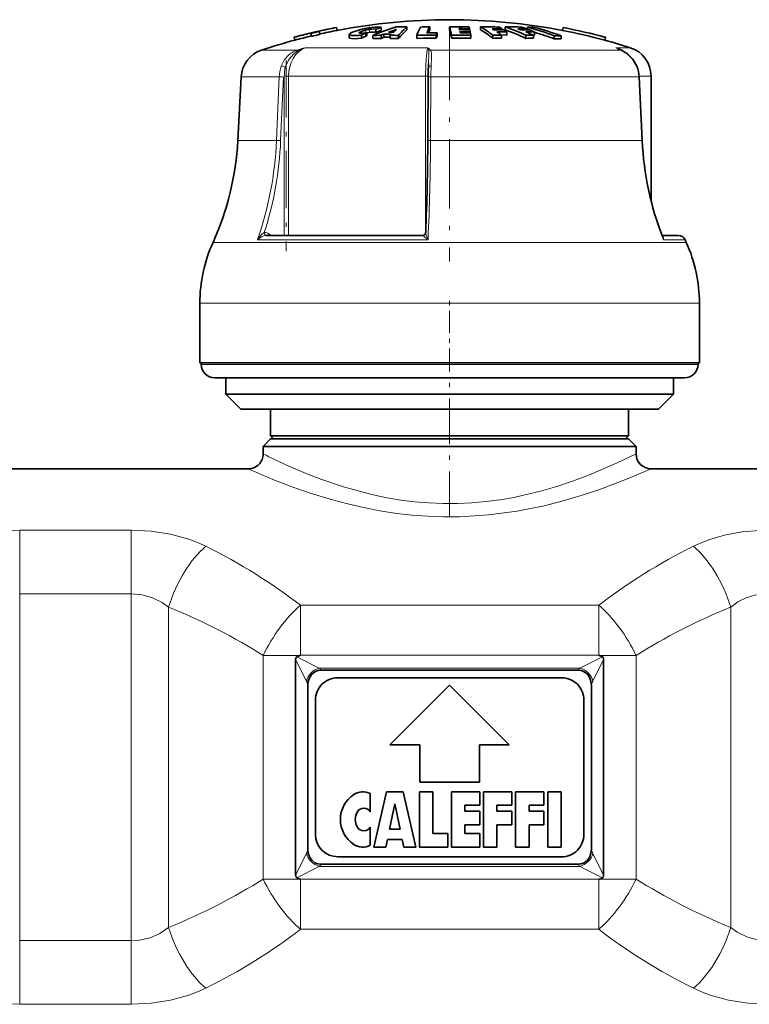
# Model space of a CAD drawing. Extents: x 0 to 420, y 0 to 297.
# Drawn here: x 166 to 182, y 174 to 196 of the extents above; entities that cross this region are included whole.
import ezdxf

# ---------------------------------------------------------------- set-up
doc = ezdxf.new("R2010")
doc.units = 0
doc.linetypes.add('DASHDOT', pattern=[18.5, 12, -3, 0.5, -3])

msp = doc.modelspace()

# ---------------------------------------------------------------- linework, layer by layer
at = {"color": 7, "lineweight": 35}
for p, q in [((172.28331, 195.546616), (172.281265, 195.555206)), ((172.281265, 195.555206), (172.296219, 195.490234)), ((172.28331, 195.546616), (172.298279, 195.481598)), ((172.471008, 195.598938), (172.485977, 195.533966)), ((172.472946, 195.590271), (172.471008, 195.598938)), ((172.472946, 195.590271), (172.487915, 195.525238)), ((172.855927, 195.679169), (172.856003, 195.678818)), ((172.856003, 195.678818), (172.870956, 195.6138)), ((172.888535, 195.617538), (172.870499, 195.615845)), ((172.870895, 195.614166), (172.870956, 195.6138)), ((173.532822, 195.491653), (173.532822, 195.560165)), ((173.738174, 195.569778), (173.738174, 195.637878)), ((173.857941, 195.61084), (173.857941, 195.678726)), ((174.139603, 195.574493), (174.018631, 195.57312)), ((174.431351, 195.623917), (174.431351, 195.691742)), ((174.940292, 195.626068), (174.933884, 195.614471)), ((174.940292, 195.626068), (174.940292, 195.693893)), ((175.083664, 195.510254), (175.104965, 195.560135)), ((175.104965, 195.491623), (175.104965, 195.560135)), ((175.381744, 195.626175), (175.381744, 195.693985)), ((175.595901, 195.654968), (175.662979, 195.654419)), ((175.595901, 195.654968), (175.601974, 195.63092)), ((175.601974, 195.63092), (175.675156, 195.63031)), ((175.696503, 195.58551), (175.612656, 195.586243)), ((175.612656, 195.586243), (175.618744, 195.559204)), ((175.708694, 195.558411), (175.618744, 195.559204)), ((175.641647, 195.694031), (175.817795, 195.691132)), ((175.828461, 195.651627), (175.662979, 195.654419)), ((175.834549, 195.627579), (175.675156, 195.63031)), ((175.8452, 195.582886), (175.696503, 195.58551)), ((175.708694, 195.558411), (175.851303, 195.555847)), ((175.828461, 195.651627), (175.817795, 195.691132)), ((175.828461, 195.627716), (175.828461, 195.651627)), ((175.8452, 195.582886), (175.834549, 195.627579)), ((175.8452, 195.556), (175.8452, 195.582886)), ((175.861969, 195.50589), (175.851303, 195.555847)), ((176.078537, 195.623932), (176.078537, 195.691772)), ((176.375458, 195.628098), (176.33754, 195.652252)), ((176.557724, 195.625366), (176.557724, 195.648605)), ((176.629745, 195.623932), (176.629745, 195.691772)), ((176.661972, 195.511124), (176.661972, 195.579529)), ((176.911636, 195.652252), (176.975052, 195.628098)), ((177.106918, 195.626083), (177.106918, 195.648605)), ((177.127182, 195.62561), (177.127182, 195.683762)), ((177.281326, 195.511124), (177.281326, 195.579529)), ((177.882339, 195.617538), (177.906509, 195.61525)), ((177.920883, 195.677643), (177.905899, 195.61264)), ((177.90596, 195.613007), (177.905899, 195.61264)), ((177.920944, 195.678024), (177.920883, 195.677643)), ((171.90773, 195.460571), (171.907639, 195.460907)), ((171.90773, 195.460571), (171.922699, 195.395554)), ((171.922699, 195.395554), (171.922607, 195.395905)), ((172.298279, 195.481598), (172.296219, 195.490234)), ((172.487915, 195.525238), (172.485977, 195.533966)), ((173.141251, 195.522308), (173.141251, 195.453583)), ((173.413055, 195.441498), (173.413055, 195.510284)), ((173.665634, 195.432266), (173.665634, 195.501099)), ((173.854904, 195.505142), (173.918655, 195.530884)), ((173.854904, 195.43634), (173.854904, 195.505142)), ((173.854904, 195.43634), (173.918655, 195.462219)), ((174.079178, 195.531372), (173.918655, 195.530884)), ((173.918655, 195.462219), (173.918655, 195.530884)), ((173.918655, 195.462219), (174.056808, 195.462799)), ((174.056793, 195.505768), (174.079178, 195.531372)), ((174.056793, 195.436951), (174.056793, 195.505768)), ((174.246063, 195.434052), (174.246063, 195.502869)), ((174.649399, 195.435516), (174.649399, 195.504333)), ((174.649399, 195.435516), (174.792816, 195.439117)), ((175.083664, 195.441467), (175.083664, 195.510254)), ((175.083664, 195.441467), (175.104965, 195.491623)), ((175.425919, 195.440002), (175.425919, 195.508789)), ((175.861969, 195.50589), (175.730011, 195.508316)), ((175.861969, 195.437088), (175.861969, 195.50589)), ((176.353378, 195.436905), (176.353378, 195.505707)), ((176.661972, 195.511124), (176.53569, 195.513748)), ((176.546051, 195.437103), (176.546051, 195.505905)), ((177.089523, 195.436905), (177.089523, 195.505707)), ((177.246994, 195.51207), (177.281326, 195.511124)), ((177.260422, 195.437103), (177.260422, 195.505905)), ((177.724136, 195.425812), (177.724136, 195.494675)), ((177.87851, 195.424683), (177.87851, 195.493546)), ((178.868851, 195.459015), (178.853851, 195.394012)), ((178.853958, 195.394379), (178.853851, 195.394012)), ((178.868942, 195.459381), (178.868851, 195.459015)), ((179.138748, 195.211426), (179.229767, 195.170853)), ((174.914322, 194.870972), (174.91069, 194.793518)), ((170.725693, 194.57547), (170.65123, 193.15448)), ((174.897232, 193.151352), (174.905014, 194.572357)), ((179.62056, 194.57518), (179.688583, 193.154175)), ((179.885452, 191.815247), (179.885452, 194.592773)), ((171.291534, 191.035034), (174.785126, 191.035034)), ((180.494675, 191.035034), (180.130814, 191.035034)), ((180.130829, 191.035034), (180.494675, 191.035034)), ((180.647232, 190.935486), (180.673019, 190.877655)), ((169.802124, 188.186752), (169.802124, 189.520081)), ((180.968781, 188.186752), (180.968781, 189.520081)), ((178.559738, 188.186752), (169.802124, 188.186752)), ((169.835449, 188.153412), (169.835449, 188.186752)), ((180.968781, 188.186752), (178.559738, 188.186752)), ((180.935455, 188.153412), (180.935455, 188.186752)), ((170.778152, 187.853424), (170.135452, 187.853424)), ((170.385452, 187.486755), (170.385452, 187.853424)), ((180.635452, 187.853424), (170.778152, 187.853424)), ((180.385452, 187.486755), (180.385452, 187.853424)), ((170.998062, 187.486755), (170.385452, 187.486755)), ((170.718781, 187.153412), (170.385452, 187.486755)), ((180.385452, 187.486755), (170.998062, 187.486755)), ((180.052109, 187.153412), (180.385452, 187.486755)), ((171.290573, 187.153412), (170.718781, 187.153412)), ((180.052109, 187.153412), (171.290573, 187.153412)), ((171.385452, 186.553421), (171.385452, 187.153412)), ((179.385452, 186.553421), (179.385452, 187.153412)), ((171.875549, 186.553421), (171.385452, 186.553421)), ((171.452118, 186.486755), (171.385452, 186.553421)), ((179.385452, 186.553421), (171.875549, 186.553421)), ((179.318771, 186.486755), (179.385452, 186.553421)), ((171.385452, 186.486755), (171.218781, 186.320084)), ((171.728867, 186.320084), (171.218781, 186.320084)), ((171.218781, 186.153412), (171.218781, 186.320084)), ((171.875122, 186.486755), (171.385452, 186.486755)), ((179.552109, 186.320084), (171.728867, 186.320084)), ((179.385452, 186.486755), (171.875122, 186.486755)), ((179.385452, 186.486755), (179.552109, 186.320084)), ((179.552109, 186.153412), (179.552109, 186.320084)), ((163.218781, 185.820084), (170.885452, 185.820084)), ((179.885452, 185.820084), (187.552109, 185.820084)), ((171.944199, 176.746292), (171.944199, 181.560547)), ((172.038376, 181.650726), (171.969681, 181.620056)), ((178.732513, 181.650726), (178.801224, 181.620056)), ((178.826706, 176.746292), (178.826706, 181.560547)), ((172.514053, 181.320084), (178.256851, 181.320084)), ((177.885452, 181.153412), (172.885452, 181.153412)), ((172.218781, 177.323547), (172.218781, 180.983307)), ((175.385452, 180.986755), (174.052109, 179.653412)), ((176.718781, 179.653412), (175.385452, 180.986755)), ((178.552109, 177.323547), (178.552109, 180.983307)), ((172.385452, 180.653412), (172.385452, 177.653412)), ((178.385452, 177.653412), (178.385452, 180.653412)), ((174.052109, 179.653412), (174.718781, 179.653412)), ((174.718781, 179.653412), (174.718781, 178.820084)), ((176.052109, 179.653412), (176.718781, 179.653412)), ((176.052109, 178.820084), (176.052109, 179.653412)), ((174.718781, 178.820084), (176.052109, 178.820084)), ((173.610443, 178.563782), (173.610443, 178.160095)), ((173.693771, 177.370087), (173.977127, 178.603424)), ((173.977127, 178.603424), (174.343781, 178.603424)), ((174.343781, 178.603424), (174.627121, 177.370087)), ((174.710464, 178.603424), (175.010452, 178.603424)), ((174.710464, 177.370087), (174.710464, 178.603424)), ((175.010452, 178.603424), (175.010452, 177.67009)), ((175.427109, 178.603424), (176.060455, 178.603424)), ((175.427109, 178.603424), (175.427109, 177.370087)), ((176.060455, 178.603424), (176.060455, 178.303421)), ((176.143784, 178.603424), (176.143784, 177.370087)), ((176.143784, 178.603424), (176.777115, 178.603424)), ((176.777115, 178.603424), (176.777115, 178.303421)), ((176.860443, 178.603424), (177.49379, 178.603424)), ((176.860443, 178.603424), (176.860443, 177.370087)), ((177.49379, 178.303421), (177.49379, 178.603424)), ((177.577118, 178.603424), (177.877121, 178.603424)), ((177.577118, 177.370087), (177.577118, 178.603424)), ((177.877121, 177.370087), (177.877121, 178.603424)), ((174.043198, 177.770081), (174.160446, 178.336761)), ((174.277695, 177.770081), (174.160446, 178.336761)), ((175.727127, 178.303421), (176.060455, 178.303421)), ((175.727127, 178.17009), (175.727127, 178.303421)), ((175.727127, 178.17009), (176.060455, 178.17009)), ((176.060455, 178.17009), (176.060455, 177.870087)), ((176.443771, 178.303421), (176.777115, 178.303421)), ((176.443771, 178.303421), (176.443771, 178.17009)), ((176.443771, 178.17009), (176.777115, 178.17009)), ((176.777115, 177.870087), (176.777115, 178.17009)), ((177.160446, 178.303421), (177.49379, 178.303421)), ((177.160446, 178.17009), (177.160446, 178.303421)), ((177.49379, 178.17009), (177.160446, 178.17009)), ((177.49379, 177.870087), (177.49379, 178.17009)), ((173.610443, 177.813416), (173.610443, 177.409729)), ((174.043198, 177.770081), (174.277695, 177.770081)), ((175.727127, 177.870087), (176.060455, 177.870087)), ((175.727127, 177.67009), (175.727127, 177.870087)), ((176.443771, 177.870087), (176.777115, 177.870087)), ((176.443771, 177.370087), (176.443771, 177.870087)), ((177.160446, 177.870087), (177.49379, 177.870087)), ((177.160446, 177.370087), (177.160446, 177.870087)), ((173.960464, 177.370087), (173.994919, 177.536743)), ((174.325958, 177.536743), (173.994919, 177.536743)), ((174.360443, 177.370087), (174.325958, 177.536743)), ((175.010452, 177.67009), (175.343781, 177.67009)), ((175.343781, 177.370087), (175.343781, 177.67009)), ((175.727127, 177.67009), (176.060455, 177.67009)), ((176.060455, 177.370087), (176.060455, 177.67009)), ((173.693771, 177.370087), (173.960464, 177.370087)), ((174.360443, 177.370087), (174.627121, 177.370087)), ((174.710464, 177.370087), (175.343781, 177.370087)), ((175.427109, 177.370087), (176.060455, 177.370087)), ((176.143784, 177.370087), (176.443771, 177.370087)), ((176.860443, 177.370087), (177.160446, 177.370087)), ((177.577118, 177.370087), (177.877121, 177.370087)), ((172.885452, 177.153412), (177.885452, 177.153412)), ((172.514053, 176.986755), (178.256851, 176.986755)), ((172.038376, 176.656113), (171.969681, 176.686783)), ((178.732513, 176.656113), (178.801224, 176.686783))]:
    msp.add_line(p, q, dxfattribs=at)
at = {"color": 7, "lineweight": 13}
for p, q in [((173.368607, 195.555328), (173.368607, 195.568573)), ((173.516342, 195.556335), (173.516342, 195.624512)), ((171.977905, 195.173248), (171.181244, 195.173248)), ((174.897751, 195.22818), (172.160431, 195.22818)), ((177.775681, 195.173248), (174.956635, 195.173248)), ((179.221832, 195.173248), (177.775681, 195.173248)), ((179.221832, 195.173248), (179.098175, 195.22818)), ((179.420547, 195.22818), (179.098175, 195.22818)), ((179.138565, 195.211517), (179.098175, 195.22818)), ((179.229568, 195.170975), (179.221832, 195.173248)), ((171.576279, 194.57547), (170.725693, 194.57547)), ((171.516037, 193.15448), (171.576279, 194.57547)), ((171.609634, 193.150986), (171.669876, 194.571991)), ((171.69133, 194.592773), (171.783875, 194.592773)), ((171.69133, 191.035034), (171.69133, 194.571991)), ((174.849777, 194.592773), (171.783875, 194.592773)), ((171.783875, 191.035034), (171.783875, 194.592773)), ((174.849777, 194.592773), (174.849777, 191.098404)), ((174.849777, 194.592773), (174.905167, 194.592773)), ((174.965683, 194.57547), (174.957901, 193.15448)), ((178.034653, 194.57547), (174.965683, 194.57547)), ((179.614395, 194.57547), (178.034653, 194.57547)), ((179.682449, 193.15448), (179.614395, 194.57547)), ((179.62056, 194.57518), (179.614395, 194.57547)), ((179.885452, 194.592773), (179.61937, 194.592773)), ((171.516037, 193.15448), (170.65123, 193.15448)), ((178.076996, 193.15448), (174.957901, 193.15448)), ((179.682449, 193.15448), (178.076996, 193.15448)), ((179.688583, 193.154175), (179.682449, 193.15448)), ((174.902573, 190.935486), (171.089279, 190.935486)), ((171.285477, 191.034866), (171.291534, 191.035034)), ((171.396362, 191.035034), (171.346756, 191.070435)), ((174.784393, 191.034866), (174.785126, 191.035034)), ((180.647232, 190.935486), (180.164505, 190.935486)), ((178.391586, 190.877655), (170.097885, 190.877655)), ((180.673019, 190.877655), (178.391586, 190.877655)), ((178.559738, 189.520081), (169.802124, 189.520081)), ((180.968781, 189.520081), (178.559738, 189.520081)), ((170.514877, 188.153412), (169.835449, 188.153412)), ((180.935455, 188.153412), (170.514877, 188.153412)), ((168.272202, 184.449066), (165.777908, 184.449066)), ((165.777908, 184.449066), (165.777908, 183.027222)), ((168.272202, 184.449066), (168.272202, 183.027222)), ((168.272202, 183.027222), (165.777908, 183.027222)), ((165.777908, 183.027222), (165.777908, 175.279617)), ((168.272202, 183.027222), (168.272202, 175.279617)), ((169.105545, 182.732208), (169.105545, 175.574631)), ((178.718781, 182.773331), (172.052109, 182.773331)), ((172.052109, 182.773331), (172.052109, 181.656876)), ((178.718781, 182.773331), (178.718781, 181.656876)), ((181.665375, 182.732208), (181.665375, 175.574631)), ((172.038406, 181.650726), (171.218781, 181.650726)), ((171.218781, 176.656113), (171.218781, 181.650726)), ((171.944199, 181.560547), (172.184708, 181.079529)), ((171.969681, 181.620056), (172.473389, 181.368195)), ((178.718781, 181.656876), (172.052109, 181.656876)), ((172.052109, 181.656876), (172.052109, 181.654968)), ((178.297516, 181.368195), (178.801224, 181.620056)), ((178.586197, 181.079529), (178.826706, 181.560547)), ((178.718781, 181.656876), (178.718781, 181.654968)), ((179.552109, 181.650726), (178.732513, 181.650726)), ((179.552109, 176.656097), (179.552109, 181.650726)), ((172.473389, 181.368195), (178.297516, 181.368195)), ((172.184708, 177.22731), (171.944199, 176.746292)), ((178.586197, 177.22731), (178.826706, 176.746292)), ((172.473389, 176.938644), (171.969681, 176.686783)), ((172.473389, 176.938644), (178.297516, 176.938644)), ((178.297516, 176.938644), (178.801224, 176.686783)), ((172.038406, 176.656113), (171.218781, 176.656113)), ((172.052109, 176.649963), (172.052109, 176.651855)), ((172.052109, 175.533508), (172.052109, 176.649963)), ((172.052109, 176.649963), (178.718781, 176.649963)), ((178.718781, 176.649963), (178.718781, 176.651855)), ((178.718781, 175.533508), (178.718781, 176.649963)), ((179.552109, 176.656113), (178.732513, 176.656113)), ((172.052109, 175.533508), (178.718781, 175.533508)), ((165.777908, 175.279617), (168.272202, 175.279617)), ((165.777908, 173.857773), (165.777908, 175.279617)), ((168.272202, 173.857773), (168.272202, 175.279617)), ((165.777908, 173.857773), (168.272202, 173.857773))]:
    msp.add_line(p, q, dxfattribs=at)
at = {"color": 7, "linetype": 'DASHDOT', "lineweight": 13, "ltscale": 0.002308}
msp.add_line((173.508408, 195.576263), (173.508408, 195.483963), dxfattribs=at)
at = {"color": 7, "linetype": 'DASHDOT', "lineweight": 13, "ltscale": 0.002432}
msp.add_line((173.585785, 195.700012), (173.585785, 195.602722), dxfattribs=at)
at = {"color": 7, "linetype": 'DASHDOT', "lineweight": 13, "ltscale": 0.002761}
msp.add_line((173.594986, 195.657562), (173.594986, 195.547134), dxfattribs=at)
at = {"color": 7, "linetype": 'DASHDOT', "lineweight": 13, "ltscale": 0.128867}
msp.add_line((175.385452, 195.602798), (175.385452, 190.448105), dxfattribs=at)
at = {"color": 7, "linetype": 'DASHDOT', "lineweight": 13, "ltscale": 0.106738}
msp.add_line((171.730515, 194.948578), (171.730515, 190.679077), dxfattribs=at)
at = {"color": 7, "linetype": 'DASHDOT', "lineweight": 13, "ltscale": 0.041}
msp.add_line((175.385452, 188.016754), (175.385452, 189.656754), dxfattribs=at)
at = {"color": 7, "linetype": 'DASHDOT', "lineweight": 13, "ltscale": 0.084731}
msp.add_line((175.385452, 184.746628), (175.385452, 188.135864), dxfattribs=at)
at = {"color": 7, "lineweight": 35}
for points in [[(173.144211, 195.530228), (173.194092, 195.566711), (173.404709, 195.636627), (173.456131, 195.648376)], [(173.414444, 195.548935), (173.382401, 195.551254), (173.371353, 195.554108), (173.366302, 195.556763), (173.36467, 195.55838), (173.363678, 195.561234)], [(173.368607, 195.568573), (173.381622, 195.577423), (173.516342, 195.624512)], [(173.812042, 195.684784), (173.713181, 195.683731), (173.570145, 195.668793), (173.456131, 195.648376)], [(173.738174, 195.569778), (173.73204, 195.573242), (173.712128, 195.577057), (173.615097, 195.573608), (173.532822, 195.560165)], [(173.738174, 195.637878), (173.735519, 195.639801), (173.727554, 195.64267), (173.689041, 195.646149)], [(173.286636, 195.498428), (173.194443, 195.499893), (173.16275, 195.505661), (173.148483, 195.511673), (173.143967, 195.515457), (173.141953, 195.518677), (173.141251, 195.522278)], [(173.413055, 195.441498), (173.257477, 195.428741), (173.194336, 195.431107), (173.154617, 195.439728), (173.146347, 195.444489), (173.143539, 195.447311), (173.141251, 195.453583)], [(179.566483, 194.81604), (179.476547, 194.972427), (179.358231, 195.093155), (179.229568, 195.170975)], [(171.969681, 181.620056), (171.957748, 181.611511), (171.945526, 181.58139), (171.944199, 181.560547)], [(178.801224, 181.620056), (178.813156, 181.611511), (178.825363, 181.58139), (178.826706, 181.560547)], [(172.514053, 181.320084), (172.443329, 181.312027), (172.376053, 181.287079), (172.303543, 181.231537), (172.251938, 181.15271), (172.226944, 181.072266), (172.218781, 180.983307)], [(178.256851, 181.320084), (178.327591, 181.312027), (178.394852, 181.287079), (178.467361, 181.231537), (178.518967, 181.15271), (178.543961, 181.072266), (178.552109, 180.983307)], [(172.514053, 176.986755), (172.443329, 176.994812), (172.376053, 177.01976), (172.303543, 177.075287), (172.251938, 177.154129), (172.226944, 177.234589), (172.218781, 177.323547)], [(178.256851, 176.986755), (178.327591, 176.994812), (178.394852, 177.01976), (178.467361, 177.075287), (178.518967, 177.154129), (178.543961, 177.234589), (178.552109, 177.323547)], [(171.969681, 176.686783), (171.957748, 176.695328), (171.945526, 176.725449), (171.944199, 176.746292)], [(178.801224, 176.686783), (178.813156, 176.695328), (178.825363, 176.725449), (178.826706, 176.746292)]]:
    msp.add_lwpolyline(points, dxfattribs=at)
at = {"color": 7, "lineweight": 13}
for points in [[(171.624512, 194.818039), (171.697754, 194.96051), (171.802658, 195.076508), (171.885345, 195.133087), (171.977905, 195.173248)], [(171.713257, 194.790283), (171.781662, 194.947449), (171.885422, 195.077026), (171.993011, 195.154953)], [(174.897751, 195.22818), (174.886688, 195.183441), (174.869049, 195.055328), (174.854462, 194.83403), (174.849777, 194.592773)], [(174.914322, 194.870972), (174.921646, 195.093399), (174.917145, 195.154953)], [(174.971832, 194.817932), (174.97963, 195.023041), (174.976944, 195.107452), (174.966476, 195.154938), (174.956635, 195.173248)], [(179.560043, 194.817932), (179.466843, 194.978821), (179.338165, 195.105713), (179.221832, 195.173248)], [(171.713257, 194.790283), (171.652496, 194.814011), (171.624512, 194.818039)], [(174.971832, 194.818039), (174.936432, 194.813721), (174.922165, 194.807983), (174.913681, 194.800995), (174.91069, 194.793518)], [(174.965683, 194.57547), (174.91098, 194.573761), (174.905716, 194.572845), (174.905228, 194.572632), (174.905014, 194.572357)], [(174.957901, 193.15448), (174.903214, 193.152756), (174.897934, 193.151855), (174.897446, 193.151627), (174.897232, 193.151352)], [(171.243912, 191.101471), (171.191116, 191.063782), (171.135849, 191.003143), (171.089279, 190.935486)], [(171.285629, 191.034882), (171.250137, 191.028839), (171.180374, 191.000824), (171.08934, 190.935486)], [(171.243912, 191.101471), (171.253006, 191.061905), (171.268295, 191.041443), (171.280716, 191.035355), (171.285477, 191.034866)], [(174.784409, 191.034882), (174.784164, 191.034546), (174.7845, 191.033417), (174.785843, 191.031738), (174.790787, 191.027069), (174.868484, 190.964828), (174.902573, 190.935486)], [(174.849747, 191.09729), (174.85173, 191.081497), (174.862869, 191.043411), (174.902573, 190.935486)], [(180.137863, 191.017303), (180.154526, 190.997086), (180.163055, 190.972534), (180.164505, 190.935486)], [(171.728867, 185.909607), (172.233383, 185.69455), (172.529251, 185.581253), (173.015945, 185.416656), (173.6138, 185.253464), (173.947968, 185.181824), (174.291656, 185.123291), (174.603043, 185.083755), (174.918732, 185.056961), (175.238297, 185.04361), (175.558578, 185.044174), (175.879471, 185.058746), (176.197601, 185.086975), (176.51268, 185.128326), (176.821686, 185.18161), (177.414948, 185.318436), (177.78334, 185.425491), (178.13028, 185.541153), (178.510666, 185.683853), (179.13237, 185.950897), (179.552109, 186.153412)], [(171.436325, 185.584671), (171.818451, 185.436325), (172.267273, 185.278656), (172.768387, 185.124939), (173.107895, 185.034821), (173.462173, 184.953278), (173.828781, 184.882736), (174.205353, 184.825333), (174.549698, 184.786438), (174.898514, 184.760483), (175.250015, 184.748154), (175.602325, 184.749771), (176.254898, 184.789673), (176.89119, 184.874084), (177.499985, 184.995682), (177.924362, 185.10318), (178.324234, 185.220856), (178.716873, 185.351273), (179.37326, 185.600403), (179.885452, 185.820084)], [(164.290573, 184.172089), (164.489761, 184.247482), (164.697739, 184.310944), (164.920898, 184.364014), (165.150375, 184.404236), (165.613144, 184.44603), (165.777908, 184.449066)], [(168.272202, 184.449066), (168.716995, 184.426758), (169.150391, 184.359604), (169.561111, 184.247223), (169.754684, 184.174103), (169.938873, 184.089905)], [(180.832047, 184.089905), (181.167923, 184.232605), (181.531052, 184.339508), (181.914169, 184.410263), (182.309189, 184.445053), (182.498703, 184.449066)], [(168.272202, 183.027222), (168.515015, 183.005341), (168.747604, 182.940491), (168.961624, 182.835007), (169.105545, 182.732208)], [(181.665375, 182.732208), (181.829132, 182.84697), (182.00975, 182.935242), (182.203949, 182.994812), (182.406952, 183.024139), (182.498703, 183.027222)], [(169.105545, 175.574631), (168.909607, 175.441498), (168.690765, 175.346161), (168.455154, 175.291977), (168.272202, 175.279617)], [(182.498703, 175.279617), (182.25589, 175.301498), (182.0233, 175.366333), (181.809296, 175.471832), (181.665375, 175.574631)], [(169.938873, 174.216919), (169.754684, 174.132721), (169.561111, 174.059631), (169.150406, 173.947235), (168.716995, 173.880066), (168.272202, 173.857773)], [(182.498703, 173.857773), (182.053909, 173.880066), (181.620514, 173.947235), (181.209793, 174.059631), (181.01622, 174.132721), (180.832047, 174.216919)], [(165.777908, 173.857773), (165.386917, 173.874969), (165.003632, 173.926712), (164.635757, 174.013306), (164.290573, 174.13475)]]:
    msp.add_lwpolyline(points, dxfattribs=at)
at = {"color": 7, "lineweight": 35}
for centre, radius, start, end in [((175.385452, 182.520081), 13.333334, 90.000003, 100.870611), ((175.385452, 182.520081), 13.333335, 79.10333, 90.000003), ((175.385452, 182.520081), 13.4, 100.88102, 105.042627), ((175.385345, 182.519791), 13.399913, 103.394181, 105.041848), ((175.382278, 182.514893), 13.395126, 102.544198, 103.376546), ((175.385284, 182.520187), 13.399503, 100.880364, 102.56167), ((175.386429, 182.514648), 13.338497, 100.87029, 102.559293), ((173.374542, 195.559052), 0.011147, 121.986072, 168.673762), ((175.546432, 190.557037), 5.393146, 111.923202, 113.301644), ((173.406113, 196.251648), 0.702888, 270.67898, 280.384972), ((173.701614, 194.853851), 0.792577, 90.908281, 103.516578), ((175.817902, 190.346024), 5.586297, 106.900493, 112.660603), ((175.46019, 190.741058), 5.126592, 108.212333, 109.627425), ((175.459061, 190.787201), 5.146912, 108.124497, 109.533244), ((173.802597, 195.431), 0.253903, 77.407593, 87.866818), ((175.90831, 190.774231), 5.157551, 109.417889, 111.493413), ((175.314743, 194.635529), 1.504194, 138.185751, 141.375039), ((174.345245, 184.872467), 10.81962, 89.543999, 90.80143), ((175.527573, 194.432755), 1.669461, 131.046864, 140.13704), ((175.533493, 194.364761), 1.673486, 131.195886, 140.288507), ((176.233994, 194.863892), 1.709029, 151.116009, 157.99304), ((175.129959, 182.663834), 13.031441, 90.83388, 91.725131), ((175.063019, 182.662445), 12.897769, 89.81362, 90.842513), ((176.30838, 194.932739), 1.565595, 150.909888, 156.429364), ((176.177643, 194.936707), 1.416435, 151.412221, 153.927684), ((175.513565, 182.556015), 13.138635, 89.441368, 90.574824), ((172.723541, 194.898666), 2.756005, 11.327451, 15.306068), ((172.747528, 194.969345), 2.732117, 11.387408, 15.380983), ((176.186493, 183.915588), 11.776672, 88.516397, 90.525224), ((174.911545, 193.673401), 2.331503, 51.80108, 59.964259), ((174.908005, 193.609955), 2.329494, 51.651158, 59.834916), ((176.252823, 183.911407), 11.741159, 88.511896, 89.586578), ((176.290741, 183.908844), 11.719559, 88.50915, 89.58582), ((176.357086, 183.904083), 11.679431, 88.504027, 89.584399), ((174.994705, 193.523087), 2.51758, 51.960449, 54.914526), ((175.433029, 193.845016), 2.125528, 58.052879, 60.137179), ((175.323944, 193.674072), 2.328342, 54.922883, 56.894253), ((176.725494, 186.426376), 9.265883, 88.327412, 90.592112), ((175.115952, 191.245255), 4.632993, 64.787452, 70.928919), ((175.117569, 191.295029), 4.649538, 64.905266, 71.020327), ((176.836456, 186.414001), 9.238572, 88.322378, 89.53389), ((176.899887, 186.40683), 9.22158, 88.319284, 89.533029), ((175.534897, 191.430145), 4.501851, 69.56185, 71.062067), ((177.010849, 186.393509), 9.190013, 88.313513, 89.531424), ((175.236969, 191.176819), 4.778625, 64.948296, 67.23574), ((175.257065, 188.743896), 7.187435, 69.925216, 74.918378), ((177.156891, 189.101532), 6.582298, 88.914528, 90.258395), ((175.483597, 191.295624), 4.645835, 67.234586, 68.711102), ((175.244308, 188.673096), 7.193655, 69.835119, 73.550557), ((175.411484, 188.7435), 7.186725, 69.923536, 74.91723), ((175.385574, 182.519852), 13.333159, 74.922537, 79.104041), ((175.385452, 182.519348), 13.400353, 74.933022, 79.09355), ((175.385452, 182.520081), 13.4, 74.932175, 79.092928), ((175.385452, 182.520081), 13.33335, 105.053036, 108.379864), ((175.38533, 182.519836), 13.3332, 103.396339, 105.05225), ((175.38205, 182.515884), 13.327399, 102.542074, 103.378649), ((173.15567, 195.521362), 0.014468, 142.266516, 176.321292), ((173.216568, 196.918243), 1.421584, 272.824923, 277.944662), ((175.548447, 190.509811), 5.37415, 112.02797, 113.412375), ((173.988495, 184.825714), 10.611453, 90.721284, 91.743436), ((173.988495, 184.838013), 10.667956, 90.717459, 91.734194), ((173.988449, 184.838654), 10.667318, 88.616227, 89.632914), ((173.988449, 184.82637), 10.610807, 88.608857, 89.630954), ((175.041718, 182.66153), 12.84878, 89.812937, 91.749672), ((175.041718, 182.660828), 12.780707, 89.81194, 91.115905), ((175.557724, 182.55545), 12.954006, 89.237979, 90.583014), ((175.557724, 182.554993), 12.885685, 88.647065, 90.586094), ((176.461334, 183.896439), 11.60977, 89.58194, 90.532798), ((176.461334, 183.889145), 11.548262, 89.579714, 90.535633), ((177.185287, 186.372055), 9.13416, 89.528678, 90.600677), ((177.185287, 186.351639), 9.085768, 89.526165, 90.603873), ((177.753815, 189.006989), 6.48776, 88.89871, 90.262166), ((177.753815, 188.972549), 6.453333, 88.892836, 90.263559), ((175.385452, 182.52005), 13.333365, 72.384275, 74.921759), ((171.391449, 194.540588), 0.666667, 108.379871, 176.999995), ((179.218781, 194.592773), 0.666667, 360, 72.384268), ((180.188263, 194.548065), 5.283285, 177.33716, 179.736565), ((178.907852, 194.541809), 0.713462, 2.681055, 22.604562), ((164.326584, 193.485931), 6.333334, 335.680002, 357), ((118.202103, 193.428116), 56.695713, 357.643831, 359.720305), ((186.528183, 193.475403), 6.847002, 182.68904, 201.232949), ((174.785141, 191.098907), 0.063883, 269.987669, 293.907019), ((174.7845, 191.10025), 0.065357, 295.229255, 357.406733), ((180.494675, 190.868378), 0.166667, 23.747289, 90.00242), ((173.135422, 189.504883), 3.333334, 155.679996, 179.738778), ((177.635468, 189.504883), 3.333339, 0.261225, 24.319966), ((170.135483, 188.153442), 0.300023, 180.003151, 269.996699), ((180.635406, 188.153442), 0.300023, 270.003406, 359.996951), ((170.885452, 186.153412), 0.333333, 269.999997, 0.000002), ((179.885452, 186.153412), 0.333334, 180.000022, 269.999984), ((172.055099, 181.62323), 0.031982, 95.360957, 121.271853), ((178.715805, 181.62323), 0.031982, 58.728145, 84.639042), ((172.885452, 180.653412), 0.5, 90.000003, 180.000005), ((177.885452, 180.653412), 0.5, 0, 90.000003), ((173.610443, 177.986755), 0.666667, 123.557316, 236.442684), ((173.444611, 178.236755), 0.366667, 63.11077, 123.557316), ((173.468094, 178.073425), 0.166667, 31.33225, 148.667755), ((173.610443, 177.986755), 0.333333, 148.667755, 211.332258), ((173.468094, 177.900085), 0.166667, 211.332258, 328.667747), ((172.885452, 177.653412), 0.5, 180.000005, 269.999997), ((177.885452, 177.653412), 0.5, 269.999997, 360), ((173.444611, 177.736755), 0.366667, 236.442684, 296.88923), ((172.055099, 176.683594), 0.031982, 238.728147, 264.639043), ((178.715805, 176.683594), 0.031982, 275.360958, 301.271855)]:
    msp.add_arc(centre, radius, start, end, dxfattribs=at)
at = {"color": 7, "lineweight": 13}
for centre, radius, start, end in [((174.078033, 188.520691), 6.976196, 105.954648, 107.520237), ((171.952377, 195.137863), 0.04384, 22.806569, 54.197671), ((172.499954, 194.224213), 1.059845, 108.684907, 118.576278), ((174.549286, 194.793579), 0.556926, 42.985539, 51.276839), ((174.404266, 195.058533), 0.521857, 10.647902, 18.973272), ((174.965195, 195.103119), 0.070668, 96.96881, 132.830719), ((178.90831, 194.682724), 0.577564, 63.410192, 70.808797), ((172.373093, 194.543335), 0.797416, 159.848365, 177.689857), ((172.584579, 194.593643), 0.893245, 167.281974, 180.05532), ((180.829681, 194.548813), 5.864049, 177.368606, 179.739502), ((178.896378, 194.541977), 0.718782, 2.671663, 22.586855), ((179.561691, 194.811157), 0.006945, 45.407029, 103.81253), ((171.554947, 192.778595), 1.797066, 86.333038, 89.320003), ((163.906021, 193.466309), 7.709856, 342.137017, 357.656107), ((171.49469, 191.357391), 1.797258, 86.333181, 89.319538), ((119.719833, 193.414322), 55.238538, 357.427976, 359.730477), ((186.506439, 193.473923), 6.831299, 182.680161, 201.814321), ((171.251236, 190.94075), 0.160964, 53.629713, 92.608663), ((171.415161, 191.035217), 0.076836, 152.762426, 180.14015), ((174.784409, 191.100418), 0.06555, 269.979944, 293.960233), ((179.747971, 190.842438), 0.426773, 12.593143, 21.059795), ((177.459641, 198.552292), 13.880924, 243.281985, 245.61573), ((177.379837, 200.253387), 15.827093, 245.774225, 247.943056), ((172.218201, 181.111084), 0.362246, 35.239357, 45.216026), ((178.552719, 181.111053), 0.362274, 134.784549, 144.760409), ((171.80838, 180.892197), 0.420385, 12.516055, 26.463284), ((178.962509, 180.892197), 0.420385, 153.53671, 167.483929), ((171.80838, 177.414642), 0.420385, 333.536716, 347.483928), ((178.962509, 177.414642), 0.420385, 192.516071, 206.46329), ((172.218185, 177.19577), 0.362274, 314.784554, 324.760414), ((178.552719, 177.19577), 0.362274, 215.239605, 225.215492)]:
    msp.add_arc(centre, radius, start, end, dxfattribs=at)
for centre, major_axis, ratio, start_param, end_param in [((172.323959, 194.592621), (0.00038, -0.666824), 0.809928, 3.448503852, 4.711673643), ((166.395477, 193.4879), (0.004481, -6.33651), 0.809211, 1.155638149, 1.517579789), ((169.938873, 182.732208), (-0.633649, -1.541519), 0.471043, 3.859090535, 4.90364768), ((162.273361, 176.503174), (13.243513, -0.031036), 0.70334, 0.741781281, 0.955174683), ((188.563263, 176.459518), (13.311829, -0.033859), 0.703207, 2.192268202, 2.404952467), ((180.832047, 182.732208), (0.633649, -1.541519), 0.471044, 1.379537545, 2.424095323), ((161.330643, 176.442413), (13.357054, 0.046371), 0.577452, 0.735287333, 0.947507425), ((172.052109, 181.650726), (-0.891967, -1.407883), 0.438356, 4.107117449, 4.983282953), ((178.718781, 181.650726), (-0.891974, 1.407898), 0.438353, 4.441495818, 5.317656265), ((189.287506, 176.538345), (13.192892, 0.051559), 0.577034, 2.184504432, 2.398532451), ((172.473389, 181.079529), (-0.235702, -0.235703), 0.774597, 4.053329768, 5.371445697), ((178.297516, 181.079529), (0.235702, -0.235703), 0.774595, 0.911739316, 2.229853829), ((172.473389, 177.22731), (0.235702, -0.235703), 0.774595, 4.05333197, 5.371446482), ((178.297516, 177.22731), (0.235703, 0.235703), 0.774595, 4.05333197, 5.371446483), ((161.368149, 181.843399), (13.317715, -0.023315), 0.577492, 5.333337309, 5.545970364), ((172.052109, 176.656113), (0.891974, -1.407898), 0.438353, 4.441495818, 5.317656265), ((178.718781, 176.656097), (-0.891967, -1.407883), 0.438356, 0.965524574, 1.841690301), ((189.446701, 181.868683), (13.36405, 0.050629), 0.577479, 3.876555662, 4.088698233), ((169.938873, 175.574631), (0.63365, -1.541519), 0.471043, 4.521130165, 5.565687017), ((162.335068, 181.7453), (13.173634, 0.100372), 0.702508, 5.322320724, 5.53655051), ((188.485123, 181.79422), (13.230175, -0.043777), 0.703299, 3.884340849, 4.097882133), ((180.832047, 175.574631), (-0.633648, -1.541519), 0.471044, 0.717496573, 1.762054985)]:
    msp.add_ellipse(centre, major_axis=major_axis, ratio=ratio, start_param=start_param, end_param=end_param, dxfattribs=at)

doc.saveas('drawing.dxf')
